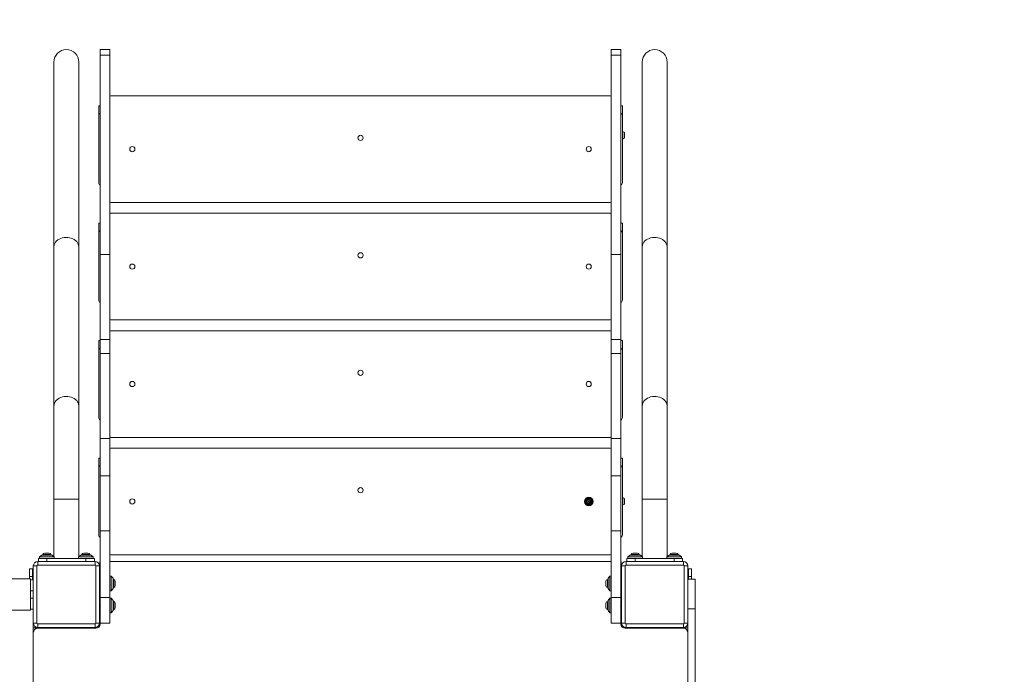
# Model space of a CAD drawing. Units: millimetres. Extents: x 419 to 9748, y 444 to 12090.
# Drawn here: x 5875 to 7214, y 7277 to 8168 of the extents above; entities that cross this region are included whole.
import ezdxf

# ---------------------------------------------------------------- set-up
doc = ezdxf.new("R2010")
doc.units = ezdxf.units.MM
doc.header["$LTSCALE"] = 100
doc.header["$PDSIZE"] = -1
doc.layers.add('Dimension', color=7, linetype='Continuous')
doc.dimstyles.new('Standard$0', dxfattribs={"dimtxt": 0.18, "dimasz": 0.18, "dimexe": 0.18, "dimexo": 0.0625, "dimgap": 0.09, "dimtad": 0, "dimtih": 1, "dimtoh": 1, "dimdec": 4, "dimzin": 0, "dimdsep": 46, "dimtxsty": 'Standard', "dimcen": 0.09, "dimadec": 0, "dimazin": 0, "dimtfac": 1, "dimtdec": 4, "dimtofl": 0, "dimtmove": 0, "dimatfit": 3, "dimfxl": 1, "dimtolj": 1, "dimtzin": 0, "dimarcsym": 0})

# ---------------------------------------------------------------- blocks, each defined once
blk = doc.blocks.new('*D9')
at = {"layer": 'Defpoints', "color": 0}
for p in [(4532.5, 10982.8), (4538.5, 1588.9), (9369.8, 1588.9)]:
    blk.add_point(p, dxfattribs=at)
at = {"layer": 'Dimension', "color": 0, "linetype": 'ByBlock', "lineweight": -2}
for p, q in [((4532.5, 10982.8), (9370, 10982.8)), ((9369.8, 10882.8), (9369.8, 6411)), ((9369.8, 1688.9), (9369.8, 6160.8)), ((4538.5, 1588.9), (9370, 1588.9))]:
    blk.add_line(p, q, dxfattribs=at)
at = {"layer": 'Dimension', "color": 0}
for points in [[(9386.4, 10882.8), (9353.1, 10882.8), (9369.8, 10982.8)], [(9353.1, 1688.9), (9386.4, 1688.9), (9369.8, 1588.9)]]:
    blk.add_solid(points, dxfattribs=at)
at = {"layer": 'Dimension', "color": 0, "insert": (9369.8, 6285.9), "char_height": 250, "attachment_point": 5}
blk.add_mtext('\\A1;9394', dxfattribs=at)

msp = doc.modelspace()

# ---------------------------------------------------------------- linework, layer by layer
at = {"color": 7, "linetype": 'Continuous', "lineweight": 15}
for p, q in [((5984.5, 8126.8), (5997.5, 8126.8)), ((5984.5, 8119.3), (5984.5, 8126.8)), ((5984.5, 8119.3), (5997.5, 8119.3)), ((5984.5, 7848.3), (5984.5, 8119.3)), ((5997.5, 8119.3), (5997.5, 8126.8)), ((5997.5, 7848.3), (5997.5, 8119.3)), ((6679.5, 8126.8), (6692.5, 8126.8)), ((6679.5, 8119.3), (6679.5, 8126.8)), ((6679.5, 8119.3), (6692.5, 8119.3)), ((6679.5, 7848.3), (6679.5, 8119.3)), ((6692.5, 8119.3), (6692.5, 8126.8)), ((6692.5, 7848.3), (6692.5, 8119.3)), ((5921.6, 8109.9), (5921.6, 7858.9)), ((5955.3, 7858.9), (5955.3, 8109.9)), ((6721.6, 8109.9), (6721.6, 7858.9)), ((6755.3, 7858.9), (6755.3, 8109.9)), ((5999, 8064), (6678, 8064)), ((5982.5, 8050.5), (5982.5, 8037.5)), ((5982.5, 8050.5), (5984.5, 8050.5)), ((6692.5, 8050.5), (6694.5, 8050.5)), ((6694.5, 8050.5), (6694.5, 8037.5)), ((5982.5, 8037.5), (5982.5, 8037.5)), ((5982.5, 7946), (5982.5, 8037)), ((6694.4, 8037.5), (6694.5, 8037.5)), ((6694.5, 8037), (6694.5, 7946)), ((6694.5, 8015.4), (6694.5, 8015.4)), ((6697.3, 8010.1), (6697.3, 8013.5)), ((6697.3, 8007.3), (6697.3, 8010.1)), ((6694.5, 8005.3), (6694.5, 8005.3)), ((6678, 7919), (5999, 7919)), ((5999, 7904.3), (6678, 7904.3)), ((5982.5, 7890.8), (5982.5, 7877.8)), ((5982.5, 7890.8), (5984.5, 7890.8)), ((6692.5, 7890.8), (6694.5, 7890.8)), ((6694.5, 7890.8), (6694.5, 7877.8)), ((5982.5, 7877.8), (5982.5, 7877.8)), ((5982.5, 7786.3), (5982.5, 7877.3)), ((6694.4, 7877.8), (6694.5, 7877.8)), ((6694.5, 7877.3), (6694.5, 7786.3)), ((5921.6, 7858.9), (5921.6, 7642.6)), ((5955.3, 7642.6), (5955.3, 7858.9)), ((5984.5, 7848.3), (5997.5, 7848.3)), ((5984.5, 7732.7), (5984.5, 7848.3)), ((5997.5, 7732.7), (5997.5, 7848.3)), ((6679.5, 7848.3), (6692.5, 7848.3)), ((6679.5, 7732.7), (6679.5, 7848.3)), ((6692.5, 7732.7), (6692.5, 7848.3)), ((6721.6, 7858.9), (6721.6, 7642.6)), ((6755.3, 7642.6), (6755.3, 7858.9)), ((6678, 7759.3), (5999, 7759.3)), ((5999, 7744.6), (6678, 7744.6)), ((5982.5, 7731.1), (5982.5, 7718.1)), ((5982.5, 7731.1), (5984.5, 7731.1)), ((5984.5, 7732.7), (5997.5, 7732.7)), ((5984.5, 7713.6), (5984.5, 7732.7)), ((5997.5, 7713.6), (5997.5, 7732.7)), ((6679.5, 7732.7), (6692.5, 7732.7)), ((6679.5, 7713.6), (6679.5, 7732.7)), ((6692.5, 7713.6), (6692.5, 7732.7)), ((6692.5, 7731.1), (6694.5, 7731.1)), ((6694.5, 7731.1), (6694.5, 7718.1)), ((5982.5, 7718.1), (5982.5, 7718.1)), ((5982.5, 7626.6), (5982.5, 7717.6)), ((5984.5, 7713.6), (5997.5, 7713.6)), ((5984.5, 7598.1), (5984.5, 7713.6)), ((5997.5, 7598.1), (5997.5, 7713.6)), ((6679.5, 7713.6), (6692.5, 7713.6)), ((6679.5, 7598.1), (6679.5, 7713.6)), ((6692.5, 7598.1), (6692.5, 7713.6)), ((6694.4, 7718.1), (6694.5, 7718.1)), ((6694.5, 7717.6), (6694.5, 7626.6)), ((5921.6, 7642.6), (5921.6, 7515.3)), ((5955.3, 7515.3), (5955.3, 7642.6)), ((6721.6, 7642.6), (6721.6, 7515.3)), ((6755.3, 7515.3), (6755.3, 7642.6)), ((5984.5, 7598.1), (5997.5, 7598.1)), ((5984.5, 7547.4), (5984.5, 7598.1)), ((5997.5, 7547.4), (5997.5, 7598.1)), ((6678, 7599.6), (5999, 7599.6)), ((6679.5, 7598.1), (6692.5, 7598.1)), ((6679.5, 7547.4), (6679.5, 7598.1)), ((6692.5, 7547.4), (6692.5, 7598.1)), ((5999, 7584.9), (6678, 7584.9)), ((5982.5, 7571.4), (5982.5, 7558.4)), ((5982.5, 7571.4), (5984.5, 7571.4)), ((6692.5, 7571.4), (6694.5, 7571.4)), ((6694.5, 7571.4), (6694.5, 7558.4)), ((5982.5, 7558.4), (5982.5, 7558.4)), ((5982.5, 7466.9), (5982.5, 7557.9)), ((6694.4, 7558.4), (6694.5, 7558.4)), ((6694.5, 7557.9), (6694.5, 7466.9)), ((5984.5, 7547.4), (5997.5, 7547.4)), ((5984.5, 7472.5), (5984.5, 7547.4)), ((5997.5, 7472.5), (5997.5, 7547.4)), ((6679.5, 7547.4), (6692.5, 7547.4)), ((6679.5, 7472.5), (6679.5, 7547.4)), ((6692.5, 7472.5), (6692.5, 7547.4)), ((5921.6, 7515.3), (5921.6, 7437.2)), ((5955.3, 7515.3), (5921.6, 7515.3)), ((5955.3, 7437.2), (5955.3, 7515.3)), ((6694.5, 7517.4), (6694.5, 7517.4)), ((6697.3, 7509.3), (6697.3, 7515.5)), ((6721.6, 7515.3), (6721.6, 7437.2)), ((6755.3, 7515.3), (6721.6, 7515.3)), ((6755.3, 7437.2), (6755.3, 7515.3)), ((6694.5, 7507.3), (6694.5, 7507.3)), ((5984.5, 7472.5), (5997.5, 7472.5)), ((5984.5, 7381.9), (5984.5, 7472.5)), ((5997.5, 7381.9), (5997.5, 7472.5)), ((6679.5, 7472.5), (6692.5, 7472.5)), ((6679.5, 7381.9), (6679.5, 7472.5)), ((6692.5, 7381.9), (6692.5, 7472.5)), ((5900.5, 7434.9), (5900.5, 7430.9)), ((5900.5, 7434.9), (5912, 7434.9)), ((5905, 7439.4), (5902, 7436.9)), ((5902, 7436.9), (5902, 7434.9)), ((5922, 7436.9), (5902, 7436.9)), ((5919, 7439.4), (5905, 7439.4)), ((5906.5, 7440.3), (5906.5, 7439.4)), ((5917.5, 7440.3), (5906.5, 7440.3)), ((5914.8, 7442.2), (5909.2, 7442.2)), ((5912, 7434.9), (5912, 7430.9)), ((5912, 7434.9), (5965, 7434.9)), ((5917.5, 7439.4), (5917.5, 7440.3)), ((5922, 7436.9), (5919, 7439.4)), ((5922, 7434.9), (5922, 7436.9)), ((5958, 7439.4), (5955, 7436.9)), ((5955, 7436.9), (5955, 7434.9)), ((5975, 7436.9), (5955, 7436.9)), ((5972, 7439.4), (5958, 7439.4)), ((5959.5, 7440.3), (5959.5, 7439.4)), ((5970.5, 7440.3), (5959.5, 7440.3)), ((5967.8, 7442.2), (5962.2, 7442.2)), ((5965, 7434.9), (5965, 7430.9)), ((5965, 7434.9), (5976.5, 7434.9)), ((5970.5, 7439.4), (5970.5, 7440.3)), ((5975, 7436.9), (5972, 7439.4)), ((5975, 7434.9), (5975, 7436.9)), ((5976.5, 7434.9), (5976.5, 7430.9)), ((6678, 7439.9), (5999, 7439.9)), ((6700.5, 7434.9), (6700.5, 7430.9)), ((6700.5, 7434.9), (6712, 7434.9)), ((6705, 7439.4), (6702, 7436.9)), ((6702, 7436.9), (6702, 7434.9)), ((6722, 7436.9), (6702, 7436.9)), ((6719, 7439.4), (6705, 7439.4)), ((6706.5, 7440.3), (6706.5, 7439.4)), ((6717.5, 7440.3), (6706.5, 7440.3)), ((6714.8, 7442.2), (6709.2, 7442.2)), ((6712, 7434.9), (6712, 7430.9)), ((6712, 7434.9), (6765, 7434.9)), ((6717.5, 7439.4), (6717.5, 7440.3)), ((6722, 7436.9), (6719, 7439.4)), ((6722, 7434.9), (6722, 7436.9)), ((6758, 7439.4), (6755, 7436.9)), ((6755, 7436.9), (6755, 7434.9)), ((6775, 7436.9), (6755, 7436.9)), ((6772, 7439.4), (6758, 7439.4)), ((6759.5, 7440.3), (6759.5, 7439.4)), ((6770.5, 7440.3), (6759.5, 7440.3)), ((6767.8, 7442.2), (6762.2, 7442.2)), ((6765, 7434.9), (6765, 7430.9)), ((6765, 7434.9), (6776.5, 7434.9)), ((6770.5, 7439.4), (6770.5, 7440.3)), ((6775, 7436.9), (6772, 7439.4)), ((6775, 7434.9), (6775, 7436.9)), ((6776.5, 7434.9), (6776.5, 7430.9)), ((5888.5, 7420.9), (5892.5, 7420.9)), ((5888.5, 7410.3), (5888.5, 7420.9)), ((5892.5, 7420.9), (5892.5, 7410.3)), ((5893.5, 7420.9), (5892.5, 7420.9)), ((5893.5, 7346.9), (5893.5, 7424.9)), ((5893.5, 7424.9), (5898.5, 7424.9)), ((5898.5, 7424.9), (5898.5, 7346.9)), ((5899.5, 7425.9), (5899.5, 7430.9)), ((5899.5, 7430.9), (5977.5, 7430.9)), ((5977.5, 7425.9), (5899.5, 7425.9)), ((5900.5, 7430.9), (5912, 7430.9)), ((5910.2, 7430.9), (5910.2, 7430.9)), ((5912, 7430.9), (5965, 7430.9)), ((5963.2, 7430.9), (5963.2, 7430.9)), ((5965, 7430.9), (5976.5, 7430.9)), ((5977.5, 7425.9), (5977.5, 7430.9)), ((5978.5, 7346.9), (5978.5, 7424.9)), ((5978.5, 7424.9), (5983.5, 7424.9)), ((5983.5, 7424.9), (5983.5, 7346.9)), ((5984, 7420.9), (5983.5, 7420.9)), ((5984.5, 7430.9), (5984, 7430.9)), ((5984, 7430.9), (5984, 7427.9)), ((5984, 7404.3), (5984, 7427.9)), ((5984, 7426.9), (5984, 7404.3)), ((6679.5, 7430.9), (5997.5, 7430.9)), ((6693, 7430.9), (6692.5, 7430.9)), ((6693, 7427.9), (6693, 7430.9)), ((6693, 7427.9), (6693, 7402.6)), ((6693.5, 7420.9), (6693, 7420.9)), ((6693.5, 7346.9), (6693.5, 7424.9)), ((6693.5, 7424.9), (6698.5, 7424.9)), ((6698.5, 7424.9), (6698.5, 7346.9)), ((6699.5, 7425.9), (6699.5, 7430.9)), ((6699.5, 7430.9), (6777.5, 7430.9)), ((6777.5, 7425.9), (6699.5, 7425.9)), ((6700.5, 7430.9), (6712, 7430.9)), ((6710.2, 7430.9), (6710.2, 7430.9)), ((6712, 7430.9), (6765, 7430.9)), ((6763.2, 7430.9), (6763.2, 7430.9)), ((6765, 7430.9), (6776.5, 7430.9)), ((6777.5, 7425.9), (6777.5, 7430.9)), ((6778.5, 7346.9), (6778.5, 7424.9)), ((6778.5, 7424.9), (6783.5, 7424.9)), ((6783.5, 7424.9), (6783.5, 7346.9)), ((6784.5, 7420.9), (6783.5, 7420.9)), ((6784.5, 7420.9), (6788.5, 7420.9)), ((6784.5, 7410.3), (6784.5, 7420.9)), ((6788.5, 7420.9), (6788.5, 7410.3)), ((5889.5, 7407.1), (5825.3, 7407.1)), ((5892.5, 7410.3), (5888.5, 7410.3)), ((5888.5, 7410.3), (5888.5, 7407.1)), ((5889.5, 7405.9), (5889.5, 7407.1)), ((5893.5, 7405.9), (5889.5, 7405.9)), ((5889.5, 7405.9), (5889.5, 7390.9)), ((5892.5, 7405.9), (5892.5, 7410.3)), ((5999.5, 7410.9), (5997.5, 7410.9)), ((6002, 7407.9), (5999.5, 7410.9)), ((5999.5, 7390.9), (5999.5, 7410.9)), ((6002, 7393.9), (6002, 7407.9)), ((6002.8, 7406.4), (6002, 7406.4)), ((6002.8, 7400.9), (6002.8, 7406.4)), ((6675, 7406.4), (6674.1, 7406.4)), ((6674.1, 7406.4), (6674.1, 7400.9)), ((6677.5, 7410.9), (6675, 7407.9)), ((6675, 7407.9), (6675, 7393.9)), ((6679.5, 7410.9), (6677.5, 7410.9)), ((6677.5, 7410.9), (6677.5, 7390.9)), ((6793.5, 7406.6), (6783.5, 7406.6)), ((6788.5, 7410.3), (6784.5, 7410.3)), ((6784.5, 7410.3), (6784.5, 7406.6)), ((6788.5, 7406.6), (6788.5, 7410.3)), ((6793.5, 7366.6), (6793.5, 7406.6)), ((5983.6, 7402.6), (5983.5, 7402.6)), ((5983.5, 7399.1), (5984.5, 7399.1)), ((5984, 7374.3), (5984, 7399.1)), ((5984, 7399.1), (5984, 7394.9)), ((5984.5, 7403.1), (5984.3, 7403.8)), ((5999.5, 7390.9), (6002, 7393.9)), ((6002, 7395.4), (6002.8, 7395.4)), ((6002.8, 7395.4), (6002.8, 7400.9)), ((6004.8, 7400.9), (6004.8, 7403.7)), ((6004.8, 7398.1), (6004.8, 7400.9)), ((6672.1, 7403.7), (6672.1, 7400.9)), ((6672.1, 7400.9), (6672.1, 7398.1)), ((6674.1, 7400.9), (6674.1, 7395.4)), ((6674.1, 7395.4), (6675, 7395.4)), ((6675, 7393.9), (6677.5, 7390.9)), ((6693.5, 7402.6), (6692.5, 7402.6)), ((6692.5, 7398.6), (6692.7, 7398)), ((6693, 7397.5), (6693, 7372.6)), ((6693.3, 7399.1), (6693.5, 7399.1)), ((5893.5, 7390.9), (5889.5, 7390.9)), ((5889.5, 7390.9), (5889.5, 7380.9)), ((5893.5, 7380.9), (5889.5, 7380.9)), ((5889.5, 7380.9), (5889.5, 7365.9)), ((5984, 7387.6), (5983.5, 7387.6)), ((5984.5, 7346.9), (5984.5, 7381.9)), ((5984.5, 7381.9), (5997.5, 7381.9)), ((5997.5, 7390.9), (5999.5, 7390.9)), ((5997.5, 7346.9), (5997.5, 7381.9)), ((5999.5, 7380.9), (5997.5, 7380.9)), ((6002, 7377.9), (5999.5, 7380.9)), ((5999.5, 7360.9), (5999.5, 7380.9)), ((6002, 7363.9), (6002, 7377.9)), ((6677.5, 7380.9), (6675, 7377.9)), ((6675, 7377.9), (6675, 7363.9)), ((6677.5, 7390.9), (6679.5, 7390.9)), ((6679.5, 7380.9), (6677.5, 7380.9)), ((6677.5, 7380.9), (6677.5, 7360.9)), ((6679.5, 7381.9), (6692.5, 7381.9)), ((6679.5, 7346.9), (6679.5, 7381.9)), ((6692.5, 7346.9), (6692.5, 7381.9)), ((6693, 7384.1), (6693.5, 7384.1)), ((5825.3, 7364.7), (5889.5, 7364.7)), ((5893.5, 7365.9), (5889.5, 7365.9)), ((5889.5, 7364.7), (5889.5, 7365.9)), ((5983.6, 7372.6), (5983.5, 7372.6)), ((5983.5, 7369.1), (5984.5, 7369.1)), ((5984, 7343.5), (5984, 7369.1)), ((6002.8, 7376.4), (6002, 7376.4)), ((6002, 7365.4), (6002.8, 7365.4)), ((6002.8, 7370.9), (6002.8, 7376.4)), ((6002.8, 7365.4), (6002.8, 7370.9)), ((6004.8, 7370.9), (6004.8, 7373.7)), ((6004.8, 7368.1), (6004.8, 7370.9)), ((6672.1, 7373.7), (6672.1, 7370.9)), ((6672.1, 7370.9), (6672.1, 7368.1)), ((6675, 7376.4), (6674.1, 7376.4)), ((6674.1, 7376.4), (6674.1, 7370.9)), ((6674.1, 7370.9), (6674.1, 7365.4)), ((6674.1, 7365.4), (6675, 7365.4)), ((6693.5, 7372.6), (6692.5, 7372.6)), ((6693, 7367.5), (6693, 7343.5)), ((6693.3, 7369.1), (6693.5, 7369.1)), ((6793.5, 7366.6), (6783.5, 7366.6)), ((6793.5, 6605.1), (6793.5, 7366.6)), ((5983.5, 7350.9), (5984, 7350.9)), ((5997.5, 7360.9), (5999.5, 7360.9)), ((5999.5, 7360.9), (6002, 7363.9)), ((6675, 7363.9), (6677.5, 7360.9)), ((6677.5, 7360.9), (6679.5, 7360.9)), ((6693, 7350.9), (6693.5, 7350.9)), ((5893.5, 6624.9), (5893.5, 7346.9)), ((5898.5, 7346.9), (5893.5, 7346.9)), ((5896.5, 7340.4), (5893.5, 7340.4)), ((5896.5, 7340.4), (5980.9, 7340.4)), ((5899.5, 7345.9), (5899.5, 7340.9)), ((5899.5, 7345.9), (5977.5, 7345.9)), ((5977.5, 7340.9), (5899.5, 7340.9)), ((5978.5, 7339.9), (5899.5, 7339.9)), ((5977.5, 7345.9), (5977.5, 7340.9)), ((5978.5, 7346.9), (5983.5, 7346.9)), ((5984.5, 7346.9), (5997.5, 7346.9)), ((5984.5, 7346.9), (5984.5, 7345.9)), ((6679.5, 7346.9), (6692.5, 7346.9)), ((6692.5, 7345.9), (6692.5, 7346.9)), ((6698.5, 7346.9), (6693.5, 7346.9)), ((6696.1, 7340.4), (6780.5, 7340.4)), ((6777.5, 7339.9), (6698.5, 7339.9)), ((6699.5, 7345.9), (6699.5, 7340.9)), ((6699.5, 7345.9), (6777.5, 7345.9)), ((6777.5, 7340.9), (6699.5, 7340.9)), ((6777.5, 7345.9), (6777.5, 7340.9)), ((6778.5, 7346.9), (6783.5, 7346.9)), ((6783.5, 7340.4), (6780.5, 7340.4)), ((6783.5, 7346.9), (6783.5, 6624.9)), ((5893.5, 7336.4), (5894, 7336.4)), ((5893.5, 7333.9), (5893.5, 6637.9)), ((6782.9, 7336.4), (6783.5, 7336.4))]:
    msp.add_line(p, q, dxfattribs=at)
at = {"color": 8, "linetype": 'Continuous', "lineweight": 15}
for p, q in [((6694.5, 8010), (6694.5, 8015.4)), ((6694.5, 8005.3), (6694.5, 8010)), ((6696.8, 8010), (6696.8, 8014.4)), ((6696.8, 8006.3), (6696.8, 8010)), ((6694.5, 7507.3), (6694.5, 7517.4)), ((6696.8, 7508.3), (6696.8, 7516.4)), ((5984, 7427.9), (5984.5, 7427.9)), ((5984.5, 7426.9), (5984, 7426.9)), ((6692.5, 7427.9), (6693, 7427.9)), ((5984.5, 7394.9), (5984, 7394.9)), ((5896.5, 7339.1), (5896.5, 7340.4)), ((6780.5, 7340.4), (6780.5, 7339.1))]:
    msp.add_line(p, q, dxfattribs=at)
at = {"color": 7, "linetype": 'Continuous', "lineweight": 15, "flags": 128}
for points in [[(5955.3, 7858.9), (5955.1, 7860.7), (5954.6, 7862.5), (5953.7, 7864.2), (5952.5, 7865.9), (5951, 7867.3), (5949.2, 7868.6), (5947.2, 7869.7), (5945.1, 7870.5), (5942.7, 7871.1), (5940.3, 7871.4), (5937.9, 7871.5), (5935.4, 7871.3), (5933, 7870.8), (5930.8, 7870.1), (5928.7, 7869.2), (5926.8, 7868), (5925.1, 7866.6), (5923.8, 7865.1), (5922.7, 7863.4), (5922, 7861.6), (5921.7, 7859.8), (5921.6, 7858.9)], [(5955.3, 7858.9), (5955.1, 7860.7), (5954.6, 7862.5), (5953.7, 7864.2), (5952.5, 7865.9), (5951, 7867.3), (5949.2, 7868.6), (5947.2, 7869.7), (5945.1, 7870.5), (5942.7, 7871.1), (5940.3, 7871.4), (5937.9, 7871.5), (5935.4, 7871.3), (5933, 7870.8), (5930.8, 7870.1), (5928.7, 7869.2), (5926.8, 7868), (5925.1, 7866.6), (5923.8, 7865.1), (5922.7, 7863.4), (5922, 7861.6), (5921.7, 7859.8), (5921.6, 7858.9)], [(6755.3, 7858.9), (6755.1, 7860.7), (6754.6, 7862.5), (6753.7, 7864.2), (6752.5, 7865.9), (6751, 7867.3), (6749.2, 7868.6), (6747.2, 7869.7), (6745.1, 7870.5), (6742.7, 7871.1), (6740.3, 7871.4), (6737.9, 7871.5), (6735.4, 7871.3), (6733, 7870.8), (6730.8, 7870.1), (6728.7, 7869.2), (6726.8, 7868), (6725.1, 7866.6), (6723.8, 7865.1), (6722.7, 7863.4), (6722, 7861.6), (6721.7, 7859.8), (6721.6, 7858.9)], [(6755.3, 7858.9), (6755.1, 7860.7), (6754.6, 7862.5), (6753.7, 7864.2), (6752.5, 7865.9), (6751, 7867.3), (6749.2, 7868.6), (6747.2, 7869.7), (6745.1, 7870.5), (6742.7, 7871.1), (6740.3, 7871.4), (6737.9, 7871.5), (6735.4, 7871.3), (6733, 7870.8), (6730.8, 7870.1), (6728.7, 7869.2), (6726.8, 7868), (6725.1, 7866.6), (6723.8, 7865.1), (6722.7, 7863.4), (6722, 7861.6), (6721.7, 7859.8), (6721.6, 7858.9)], [(5955.3, 7642.6), (5955.1, 7644.5), (5954.6, 7646.3), (5953.7, 7648), (5952.5, 7649.6), (5951, 7651.1), (5949.2, 7652.3), (5947.2, 7653.4), (5945.1, 7654.2), (5942.7, 7654.8), (5940.3, 7655.2), (5937.9, 7655.2), (5935.4, 7655), (5933, 7654.6), (5930.8, 7653.9), (5928.7, 7652.9), (5926.8, 7651.7), (5925.1, 7650.3), (5923.8, 7648.8), (5922.7, 7647.1), (5922, 7645.4), (5921.7, 7643.6), (5921.6, 7642.6)], [(5955.3, 7642.6), (5955.1, 7644.5), (5954.6, 7646.3), (5953.7, 7648), (5952.5, 7649.6), (5951, 7651.1), (5949.2, 7652.3), (5947.2, 7653.4), (5945.1, 7654.2), (5942.7, 7654.8), (5940.3, 7655.2), (5937.9, 7655.2), (5935.4, 7655), (5933, 7654.6), (5930.8, 7653.9), (5928.7, 7652.9), (5926.8, 7651.7), (5925.1, 7650.3), (5923.8, 7648.8), (5922.7, 7647.1), (5922, 7645.4), (5921.7, 7643.6), (5921.6, 7642.6)], [(6755.3, 7642.6), (6755.1, 7644.5), (6754.6, 7646.3), (6753.7, 7648), (6752.5, 7649.6), (6751, 7651.1), (6749.2, 7652.3), (6747.2, 7653.4), (6745.1, 7654.2), (6742.7, 7654.8), (6740.3, 7655.2), (6737.9, 7655.2), (6735.4, 7655), (6733, 7654.6), (6730.8, 7653.9), (6728.7, 7652.9), (6726.8, 7651.7), (6725.1, 7650.3), (6723.8, 7648.8), (6722.7, 7647.1), (6722, 7645.4), (6721.7, 7643.6), (6721.6, 7642.6)], [(6755.3, 7642.6), (6755.1, 7644.5), (6754.6, 7646.3), (6753.7, 7648), (6752.5, 7649.6), (6751, 7651.1), (6749.2, 7652.3), (6747.2, 7653.4), (6745.1, 7654.2), (6742.7, 7654.8), (6740.3, 7655.2), (6737.9, 7655.2), (6735.4, 7655), (6733, 7654.6), (6730.8, 7653.9), (6728.7, 7652.9), (6726.8, 7651.7), (6725.1, 7650.3), (6723.8, 7648.8), (6722.7, 7647.1), (6722, 7645.4), (6721.7, 7643.6), (6721.6, 7642.6)]]:
    msp.add_lwpolyline(points, dxfattribs=at)
at = {"color": 7, "linetype": 'Continuous', "lineweight": 15}
for centre, radius in [((6338.5, 8006.8), 3.5), ((6028.1, 7991.5), 3.5), ((6648.8, 7991.5), 3.5), ((6338.5, 7847.1), 3.5), ((6028.1, 7831.8), 3.5), ((6648.8, 7831.8), 3.5), ((6338.5, 7687.4), 3.5), ((6028.1, 7672.1), 3.5), ((6648.8, 7672.1), 3.5), ((6338.5, 7527.7), 3.5), ((6028.1, 7512.4), 3.5), ((6648.8, 7512.4), 5.9), ((6648.8, 7512.4), 5.05), ((6648.8, 7512.4), 5.04), ((6648.8, 7512.4), 4.06), ((6648.8, 7512.4), 3.08), ((6648.8, 7512.4), 0.5)]:
    msp.add_circle(centre, radius, dxfattribs=at)
for centre, radius, start, end in [((5938.5, 8109.9), 16.9, 90, 180), ((5938.5, 8109.9), 16.9, 0, 180), ((5938.5, 8109.9), 16.9, 0, 90), ((6738.5, 8109.9), 16.9, 90, 180), ((6738.5, 8109.9), 16.9, 0, 180), ((6738.5, 8109.9), 16.9, 0, 90), ((5999, 8062.5), 1.5, 90, 180), ((6678, 8062.5), 1.5, 0, 90), ((5986.5, 8037), 4, 120, 180), ((6690.5, 8037), 4, 0, 60), ((6694, 8011.1), 4.38, 50.2626, 83.0719), ((6695.9, 8013.4), 1.39, 3.4161, 50.2626), ((6695.9, 8007.4), 1.39, 309.7374, 356.5839), ((6694, 8009.7), 4.38, 276.9281, 309.7374), ((5986.5, 7946), 4, 180, 240), ((6690.5, 7946), 4, 300, 0), ((5999, 7920.5), 1.5, 180, 270), ((6678, 7920.5), 1.5, 270, 0), ((5999, 7902.8), 1.5, 90, 180), ((6678, 7902.8), 1.5, 0, 90), ((5986.5, 7877.3), 4, 120, 180), ((6690.5, 7877.3), 4, 0, 60), ((5986.5, 7786.3), 4, 180, 240), ((6690.5, 7786.3), 4, 300, 0), ((5999, 7760.8), 1.5, 180, 270), ((6678, 7760.8), 1.5, 270, 0), ((5999, 7743.1), 1.5, 90, 180), ((6678, 7743.1), 1.5, 0, 90), ((5986.5, 7717.6), 4, 120, 180), ((6690.5, 7717.6), 4, 0, 60), ((5986.5, 7626.6), 4, 180, 240), ((6690.5, 7626.6), 4, 300, 0), ((5999, 7601.1), 1.5, 180, 270), ((6678, 7601.1), 1.5, 270, 0), ((5999, 7583.4), 1.5, 90, 180), ((6678, 7583.4), 1.5, 0, 90), ((5986.5, 7557.9), 4, 120, 180), ((6690.5, 7557.9), 4, 0, 60), ((6646.5, 7513.7), 0.35, 70.3863, 229.6137), ((6645.4, 7512.4), 1.4, 310.3863, 49.6137), ((6647.1, 7515.4), 1.4, 250.3863, 349.6137), ((6648.8, 7515.1), 0.35, 10.3863, 169.6137), ((6650.5, 7515.4), 1.4, 190.3863, 289.6137), ((6652.3, 7512.4), 1.4, 130.3863, 229.6137), ((6651.1, 7513.7), 0.35, 310.3863, 109.6137), ((6694, 7513.1), 4.38, 50.2626, 83.0719), ((6695.9, 7515.4), 1.39, 3.4161, 50.2626), ((6646.5, 7511), 0.35, 130.3863, 289.6137), ((6647.1, 7509.4), 1.4, 10.3863, 109.6137), ((6648.8, 7509.7), 0.35, 190.3863, 349.6137), ((6650.5, 7509.4), 1.4, 70.3863, 169.6137), ((6651.1, 7511), 0.35, 250.3863, 49.6137), ((6694, 7511.7), 4.38, 276.9281, 309.7374), ((6695.9, 7509.4), 1.39, 309.7374, 356.5839), ((5986.5, 7466.9), 4, 180, 240), ((6690.5, 7466.9), 4, 300, 0), ((5909.2, 7439.4), 2.84, 90, 162.0152), ((5914.8, 7439.4), 2.84, 17.9848, 90), ((5962.2, 7439.4), 2.84, 90, 162.0152), ((5967.8, 7439.4), 2.84, 17.9848, 90), ((5999, 7441.4), 1.5, 180, 270), ((6678, 7441.4), 1.5, 270, 0), ((6709.2, 7439.4), 2.84, 90, 162.0152), ((6714.8, 7439.4), 2.84, 17.9848, 90), ((6762.2, 7439.4), 2.84, 90, 162.0152), ((6767.8, 7439.4), 2.84, 17.9848, 90), ((5899.5, 7424.9), 6, 90, 180), ((5899.5, 7424.9), 1, 90, 180), ((5977.5, 7424.9), 6, 0, 90), ((5977.5, 7424.9), 1, 0, 90), ((6699.5, 7424.9), 6, 90, 180), ((6699.5, 7424.9), 1, 90, 180), ((6777.5, 7424.9), 6, 0, 90), ((6777.5, 7424.9), 1, 0, 90), ((6002, 7403.7), 2.84, 0, 72.0152), ((6675, 7403.7), 2.84, 107.9848, 180), ((6002, 7398.1), 2.84, 287.9848, 0), ((6675, 7398.1), 2.84, 180, 252.0152), ((6002, 7373.7), 2.84, 360, 72.0152), ((6002, 7368.1), 2.84, 287.9848, 0), ((6675, 7373.7), 2.84, 107.9848, 180), ((6675, 7368.1), 2.84, 180, 252.0152), ((5899.5, 7346.9), 6, 180, 270), ((5899.5, 7333.9), 6, 90, 180), ((5899.5, 7346.9), 1, 180, 270), ((5977.5, 7346.9), 1, 270, 0), ((5977.5, 7346.9), 6, 270, 0), ((5978.5, 7345.9), 6, 270, 0), ((6698.5, 7345.9), 6, 180, 270), ((6699.5, 7346.9), 6, 180, 270), ((6699.5, 7346.9), 1, 180, 270), ((6777.5, 7346.9), 1, 270, 0), ((6777.5, 7346.9), 6, 270, 0), ((6777.5, 7333.9), 6, 0, 90)]:
    msp.add_arc(centre, radius, start, end, dxfattribs=at)
for points, knots in [([(5983.8, 7403.9), (5983.7, 7403.6), (5983.6, 7403.2), (5983.5, 7402.9), (5983.5, 7402.9)], [0, 0, 0, 0, 0.962593, 1, 1, 1, 1]), ([(5983.6, 7402.6), (5983.6, 7402.6), (5983.7, 7402.6), (5983.8, 7402.4), (5984, 7402.2), (5984.1, 7401.7), (5984.3, 7401.1), (5984.4, 7400.7), (5984.4, 7400.5), (5984.5, 7400.5)], [0, 0, 0, 0, 0.158695, 0.279762, 0.396676, 0.613307, 0.834799, 0.943968, 1, 1, 1, 1]), ([(5983.8, 7403.9), (5983.8, 7404), (5983.9, 7404.2), (5983.9, 7404.3), (5984, 7404.4), (5984.1, 7404.2), (5984.2, 7404), (5984.3, 7403.6), (5984.4, 7403.2), (5984.5, 7402.9), (5984.5, 7402.9)], [0, 0, 0, 0, 0.113938, 0.253203, 0.392205, 0.529302, 0.668425, 0.807577, 0.944705, 1, 1, 1, 1]), ([(5997.5, 7399.8), (5997.5, 7399.7), (5997.6, 7399.4), (5997.8, 7399.2), (5997.9, 7399.2), (5997.9, 7399.2)], [0, 0, 0, 0, 0.281757, 0.724695, 1, 1, 1, 1]), ([(6679.5, 7401.9), (6679.4, 7402.1), (6679.3, 7402.4), (6679.2, 7402.6), (6679.1, 7402.6), (6679, 7402.6)], [0, 0, 0, 0, 0.281683, 0.724702, 1, 1, 1, 1]), ([(6693.3, 7399.1), (6693.3, 7399.2), (6693.2, 7399.2), (6693.1, 7399.3), (6693, 7399.6), (6692.8, 7400.1), (6692.6, 7400.7), (6692.5, 7401.1), (6692.5, 7401.2), (6692.5, 7401.3)], [0, 0, 0, 0, 0.158699, 0.279798, 0.396688, 0.613266, 0.834817, 0.943921, 1, 1, 1, 1]), ([(6693.2, 7397.9), (6693.1, 7397.8), (6693.1, 7397.6), (6693, 7397.4), (6692.9, 7397.4), (6692.8, 7397.5), (6692.7, 7397.8), (6692.6, 7398.2), (6692.5, 7398.6), (6692.5, 7398.8), (6692.5, 7398.9)], [0, 0, 0, 0, 0.113941, 0.253204, 0.392209, 0.529305, 0.668451, 0.807613, 0.944744, 1, 1, 1, 1]), ([(6693.2, 7397.9), (6693.3, 7398.2), (6693.4, 7398.6), (6693.5, 7398.9), (6693.5, 7398.9)], [0, 0, 0, 0, 0.9627492, 1, 1, 1, 1]), ([(5983.8, 7388.9), (5983.7, 7388.5), (5983.6, 7388.2), (5983.5, 7387.9), (5983.5, 7387.9)], [0, 0, 0, 0, 0.954059, 1, 1, 1, 1]), ([(5983.5, 7386.5), (5983.5, 7386.4), (5983.5, 7386.3), (5983.6, 7386.1), (5983.6, 7385.9), (5983.6, 7385.9), (5983.7, 7385.9), (5983.7, 7385.7), (5983.7, 7385.5), (5983.8, 7385.4), (5983.9, 7385.1), (5983.9, 7385), (5984, 7384.8), (5984, 7384.8)], [0, 0, 0, 0, 0.1706758, 0.3077548, 0.3453023, 0.3563448, 0.3623213, 0.4336128, 0.5572094, 0.682002, 0.751082, 0.942422, 1, 1, 1, 1]), ([(5983.5, 7384.4), (5983.5, 7384.4), (5983.5, 7384.2), (5983.6, 7383.8), (5983.7, 7383.3), (5983.8, 7382.9), (5983.9, 7382.6), (5983.9, 7382.5), (5984, 7382.5), (5984, 7382.5)], [0, 0, 0, 0, 0.014885, 0.207424, 0.402666, 0.596603, 0.788866, 0.984035, 1, 1, 1, 1]), ([(5983.5, 7383.9), (5983.5, 7383.9), (5983.6, 7383.6), (5983.7, 7383.2), (5983.8, 7382.9)], [0, 0, 0, 0, 0.045941, 1, 1, 1, 1]), ([(5983.8, 7388.9), (5983.8, 7388.9), (5983.8, 7389), (5983.9, 7389.2), (5984, 7389.3), (5984.1, 7389.3), (5984.1, 7389.2), (5984.2, 7389), (5984.3, 7388.8), (5984.3, 7388.8)], [0, 0, 0, 0, 0.007643, 0.1937871, 0.3827056, 0.5707362, 0.7567034, 0.9455138, 1, 1, 1, 1]), ([(6693.2, 7382.9), (6693.2, 7382.9), (6693.1, 7382.8), (6693.1, 7382.6), (6693, 7382.4), (6692.9, 7382.4), (6692.8, 7382.6), (6692.7, 7382.8), (6692.7, 7382.9), (6692.7, 7383)], [0, 0, 0, 0, 0.0076477, 0.1937721, 0.3827141, 0.5707505, 0.756727, 0.9455432, 1, 1, 1, 1]), ([(6693.5, 7387.3), (6693.5, 7387.3), (6693.4, 7387.6), (6693.4, 7388), (6693.3, 7388.5), (6693.2, 7388.9), (6693.1, 7389.2), (6693, 7389.3), (6693, 7389.3), (6693, 7389.3)], [0, 0, 0, 0, 0.014825, 0.2073757, 0.4026677, 0.5965739, 0.7888707, 0.9840382, 1, 1, 1, 1]), ([(6693.5, 7385.2), (6693.4, 7385.3), (6693.4, 7385.5), (6693.3, 7385.7), (6693.3, 7385.8), (6693.3, 7385.9), (6693.3, 7385.9), (6693.2, 7386), (6693.2, 7386.2), (6693.1, 7386.4), (6693.1, 7386.6), (6693, 7386.8), (6693, 7386.9), (6693, 7387)], [0, 0, 0, 0, 0.1706909, 0.3077526, 0.3454369, 0.3564794, 0.3623185, 0.4337302, 0.557206, 0.6819976, 0.7512065, 0.9424224, 1, 1, 1, 1]), ([(6693.5, 7387.9), (6693.5, 7387.9), (6693.4, 7388.2), (6693.3, 7388.5), (6693.2, 7388.9)], [0, 0, 0, 0, 0.045906, 1, 1, 1, 1]), ([(6693.2, 7382.9), (6693.3, 7383.2), (6693.4, 7383.6), (6693.5, 7383.9), (6693.5, 7383.9)], [0, 0, 0, 0, 0.954094, 1, 1, 1, 1]), ([(5983.8, 7373.8), (5983.7, 7373.5), (5983.6, 7373.2), (5983.5, 7372.9), (5983.5, 7372.9)], [0, 0, 0, 0, 0.951117, 1, 1, 1, 1]), ([(5983.6, 7372.6), (5983.6, 7372.6), (5983.7, 7372.6), (5983.8, 7372.4), (5984, 7372.2), (5984.1, 7371.7), (5984.3, 7371.1), (5984.4, 7370.6), (5984.5, 7370.2), (5984.6, 7369.9), (5984.7, 7369.7)], [0, 0, 0, 0, 0.124205, 0.218959, 0.310463, 0.479996, 0.653349, 0.738791, 0.834845, 1, 1, 1, 1]), ([(5983.8, 7373.8), (5983.8, 7374), (5983.8, 7374.2), (5983.9, 7374.3), (5984, 7374.4), (5984.1, 7374.2), (5984.2, 7374), (5984.3, 7373.6), (5984.4, 7373.2), (5984.5, 7372.9), (5984.5, 7372.9)], [0, 0, 0, 0, 0.1293603, 0.2661913, 0.402776, 0.5375104, 0.6741913, 0.8109415, 0.9456669, 1, 1, 1, 1]), ([(5984.8, 7372.1), (5984.7, 7372.3), (5984.5, 7372.9), (5984.4, 7373.5), (5984.3, 7373.8)], [0, 0, 0, 0, 0.487781, 1, 1, 1, 1]), ([(5997.5, 7369.8), (5997.5, 7369.7), (5997.6, 7369.4), (5997.8, 7369.2), (5997.9, 7369.2), (5997.9, 7369.2)], [0, 0, 0, 0, 0.281711, 0.724772, 1, 1, 1, 1]), ([(6679.5, 7371.9), (6679.4, 7372.1), (6679.3, 7372.4), (6679.2, 7372.6), (6679.1, 7372.6), (6679, 7372.6)], [0, 0, 0, 0, 0.281654, 0.724762, 1, 1, 1, 1]), ([(6692.1, 7369.7), (6692.2, 7369.4), (6692.4, 7368.9), (6692.6, 7368.3), (6692.7, 7368)], [0, 0, 0, 0, 0.487773, 1, 1, 1, 1]), ([(6693.3, 7369.1), (6693.3, 7369.2), (6693.2, 7369.2), (6693.1, 7369.3), (6693, 7369.6), (6692.8, 7370.1), (6692.6, 7370.7), (6692.5, 7371.1), (6692.4, 7371.6), (6692.3, 7371.9), (6692.2, 7372)], [0, 0, 0, 0, 0.125217, 0.220768, 0.312998, 0.483866, 0.658623, 0.744764, 0.841596, 1, 1, 1, 1]), ([(6693.2, 7367.9), (6693.1, 7367.8), (6693.1, 7367.6), (6693, 7367.4), (6692.9, 7367.4), (6692.8, 7367.5), (6692.7, 7367.8), (6692.6, 7368.2), (6692.5, 7368.6), (6692.5, 7368.8), (6692.5, 7368.9)], [0, 0, 0, 0, 0.113938, 0.253198, 0.3922, 0.529323, 0.668444, 0.807596, 0.944707, 1, 1, 1, 1]), ([(6693.2, 7367.9), (6693.3, 7368.2), (6693.4, 7368.6), (6693.5, 7368.9), (6693.5, 7368.9)], [0, 0, 0, 0, 0.9627492, 1, 1, 1, 1])]:
    msp.add_open_spline(points, degree=3, knots=knots, dxfattribs=at)

# ---------------------------------------------------------------- dimensions: what is measured, and where the dimension line sits
at = {"layer": 'Dimension'}
dim = msp.add_linear_dim(base=(9369.8, 1588.9), p1=(4532.5, 10982.8), p2=(4538.5, 1588.9), angle=90, dimstyle='Standard$0', override={"dimtxt": 250, "dimasz": 100, "dimdec": 0, "dimarcsym": 1}, dxfattribs=at)
dim.commit()
dim.dimension.update_dxf_attribs({"geometry": '*D9', "text_midpoint": (9369.8, 6285.9)})

doc.saveas('drawing.dxf')
